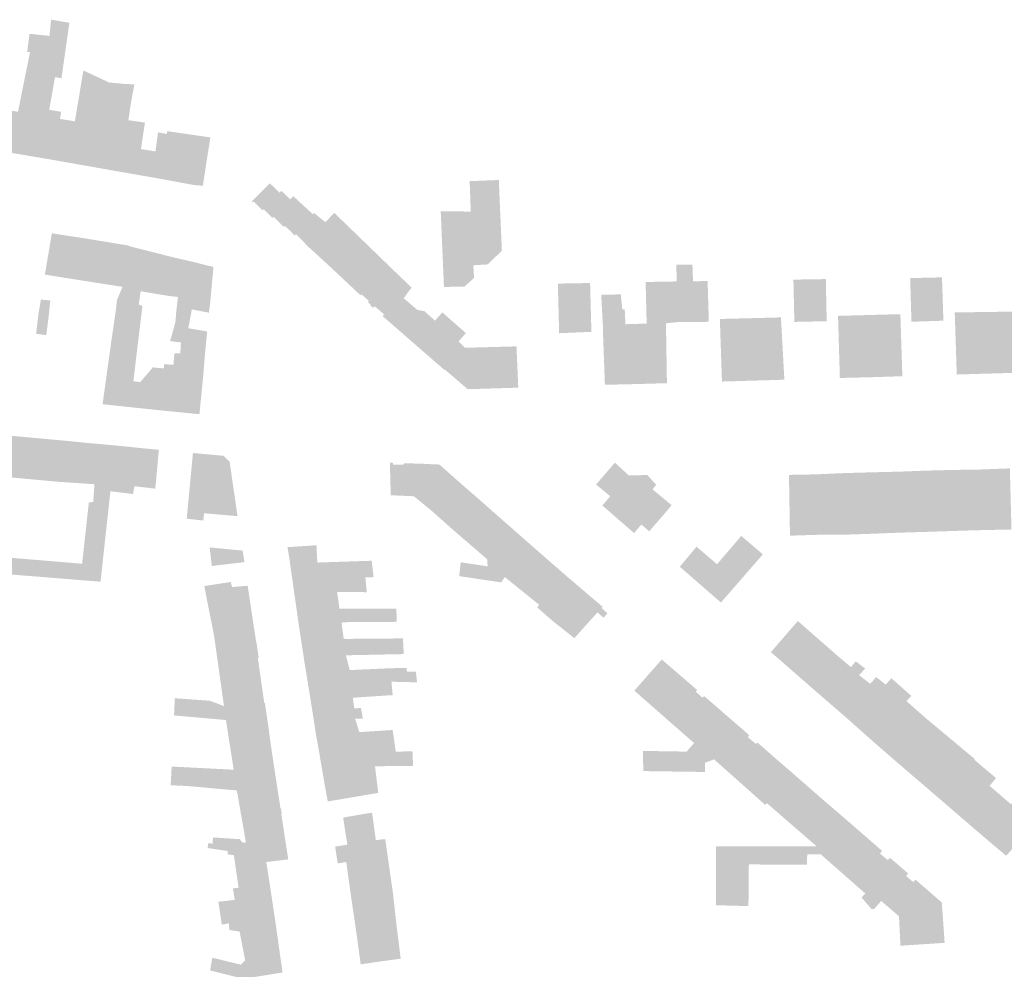
# Model space of a CAD drawing. Units: inches. Extents: x -610513 to -588999, y -1169601 to -1150146.
# Drawn here: x -595039 to -594816, y -1166155 to -1165939 of the extents above; entities that cross this region are included whole.
import ezdxf

# ---------------------------------------------------------------- set-up
doc = ezdxf.new("R2010")
doc.units = ezdxf.units.IN
doc.header["$MEASUREMENT"] = 0

msp = doc.modelspace()

# ---------------------------------------------------------------- hatches: boundary and pattern name
for points in [[(-595029.6, -1165952.76), (-595031.06, -1165952.52), (-595033.71, -1165952.05), (-595032.85, -1165947.2), (-595032.67, -1165946.22), (-595032.31, -1165943.17), (-595031.96, -1165939.49), (-595027.8, -1165940.19), (-595028.73, -1165946.65), (-595029.09, -1165949.17), (-595029.09, -1165949.16), (-595029.6, -1165952.76)], [(-595033.71, -1165952.05), (-595037.02, -1165970.34), (-595044.07, -1165969.16), (-595044.19, -1165969.14), (-595044.5, -1165969.09), (-595044.47, -1165968.65), (-595046.88, -1165968.2), (-595046.99, -1165968.59), (-595047.42, -1165968.49), (-595047.47, -1165968.48), (-595045.89, -1165959.4), (-595039.45, -1165960.35), (-595036.73, -1165946.85), (-595037.38, -1165946.78), (-595037.32, -1165946.36), (-595036.83, -1165942.69), (-595032.31, -1165943.17), (-595032.67, -1165946.22), (-595032.85, -1165947.2), (-595033.71, -1165952.05)], [(-595022.25, -1165972.91), (-595022.68, -1165972.83), (-595031.47, -1165971.28), (-595029.95, -1165961.99), (-595026.55, -1165962.51), (-595024.64, -1165951), (-595018.78, -1165953.73), (-595019, -1165955.14), (-595020.65, -1165963.42), (-595022.25, -1165972.91)], [(-595037.02, -1165970.34), (-595031.47, -1165971.28), (-595029.95, -1165961.99), (-595029.68, -1165960.38), (-595032.38, -1165959.9), (-595031.06, -1165952.52), (-595033.71, -1165952.05), (-595037.02, -1165970.34)], [(-595022.25, -1165972.91), (-595020.65, -1165963.42), (-595019, -1165955.14), (-595018.78, -1165953.73), (-595015.52, -1165954.03), (-595013.68, -1165954.13), (-595013.08, -1165954.17), (-595013.85, -1165958.26), (-595014.43, -1165962.28), (-595015.19, -1165966.94), (-595016.29, -1165973.96), (-595022.25, -1165972.91)], [(-595008.32, -1165969.34), (-595011.6, -1165968.81), (-595011.24, -1165966.44), (-595010.68, -1165962.81), (-595014.43, -1165962.28), (-595015.19, -1165966.94), (-595016.29, -1165973.96), (-595009.48, -1165975.15), (-595008.32, -1165969.34)], [(-595008.32, -1165969.34), (-595009.48, -1165975.15), (-595009.23, -1165975.19), (-594999.44, -1165976.98), (-594997.56, -1165977.12), (-594996.69, -1165971.36), (-594995.85, -1165966.17), (-595005.63, -1165964.76), (-595005.75, -1165965.39), (-595007.71, -1165965.03), (-595007.99, -1165967.02), (-595008.32, -1165969.34)], [(-594936.29, -1165995.15), (-594933.03, -1165994.95), (-594929.82, -1165991.83), (-594930.51, -1165975.82), (-594937.11, -1165976.09), (-594936.86, -1165982.97), (-594936.29, -1165995.15)], [(-594986.38, -1165980.56), (-594986.5, -1165980.68), (-594986.27, -1165980.88), (-594986.15, -1165980.76), (-594986.06, -1165980.67), (-594984.02, -1165982.72), (-594983.77, -1165982.43), (-594980.2, -1165978.68), (-594982.37, -1165976.57), (-594986.38, -1165980.56)], [(-594981.77, -1165984.44), (-594981.5, -1165984.16), (-594977.76, -1165980.21), (-594979.79, -1165978.25), (-594980.2, -1165978.68), (-594983.77, -1165982.43), (-594982.94, -1165983.25), (-594981.77, -1165984.44)], [(-594978.99, -1165986.23), (-594974.89, -1165981.51), (-594977.08, -1165979.48), (-594977.76, -1165980.21), (-594981.5, -1165984.16), (-594979.29, -1165986.39), (-594978.99, -1165986.23)], [(-594977.99, -1165987.13), (-594977.44, -1165987.69), (-594976.8, -1165988.41), (-594976.49, -1165988.11), (-594972.65, -1165983.58), (-594974.89, -1165981.51), (-594978.99, -1165986.23), (-594977.99, -1165987.13)], [(-594972.65, -1165983.58), (-594976.49, -1165988.11), (-594974.37, -1165990.16), (-594969.81, -1165985.38), (-594972.39, -1165983.28), (-594972.65, -1165983.58)], [(-594962.33, -1166001.5), (-594962.2, -1166001.62), (-594961.83, -1166001.97), (-594961.6, -1166001.75), (-594959.95, -1166003.24), (-594960.14, -1166003.52), (-594959.6, -1166004.09), (-594953.4, -1165997.21), (-594967.79, -1165983.27), (-594969.81, -1165985.38), (-594974.37, -1165990.16), (-594974.35, -1165990.33), (-594969.35, -1165994.91), (-594966.69, -1165997.39), (-594962.33, -1166001.5)], [(-594943.67, -1165982.93), (-594942.94, -1166000.06), (-594938.3, -1165999.97), (-594936.11, -1165998.01), (-594936.29, -1165995.15), (-594936.86, -1165982.97), (-594943.67, -1165982.93)], [(-595029.63, -1165997.86), (-595026.1, -1165998.42), (-595024.56, -1165989.01), (-595029.53, -1165988.25), (-595031.77, -1165987.9), (-595031.81, -1165988.11), (-595033.36, -1165997.26), (-595029.63, -1165997.86)], [(-595024.56, -1165989.01), (-595026.1, -1165998.42), (-595015.76, -1166000.04), (-595014.4, -1165990.78), (-595014.39, -1165990.68), (-595024.56, -1165989.01)], [(-595012.74, -1165991.2), (-595014.4, -1165990.78), (-595015.76, -1166000.04), (-595016.87, -1166002.65), (-595017.02, -1166003.01), (-595017.07, -1166003.42), (-595012.09, -1166004.03), (-595011.66, -1166001.04), (-595005.17, -1166002.12), (-595003.8, -1165993.46), (-595003.84, -1165993.45), (-595009.42, -1165992.04), (-595010.4, -1165991.79), (-595011.8, -1165991.44), (-595012.74, -1165991.2)], [(-594996.13, -1166005.4), (-594996.15, -1166005.58), (-594996.18, -1166005.89), (-595000.07, -1166005.15), (-595000.86, -1166009.42), (-594996.59, -1166010.14), (-594996.63, -1166010.57), (-594996.87, -1166013), (-594996.89, -1166013.28), (-595001.86, -1166012.73), (-595002.53, -1166012.65), (-595005.01, -1166012.33), (-595004.65, -1166011.14), (-595003.78, -1166008.05), (-595003.59, -1166005.62), (-595003.27, -1166002.88), (-595003.2, -1166002.33), (-595005.17, -1166002.12), (-595003.8, -1165993.46), (-594999.84, -1165994.36), (-594997.25, -1165995.02), (-594995.17, -1165995.53), (-594995.18, -1165995.72), (-594995.93, -1166003.94), (-594996.13, -1166005.4)], [(-594886.3, -1166007.99), (-594886.51, -1165998.78), (-594886.65, -1165995), (-594890.3, -1165995.04), (-594890.19, -1165998.81), (-594889.93, -1166008.02), (-594887.41, -1166008), (-594886.52, -1166007.99), (-594886.3, -1166007.99)], [(-594942.59, -1166018.91), (-594938.33, -1166014.1), (-594938.2, -1166013.85), (-594939.63, -1166012.4), (-594937.98, -1166010.51), (-594943.3, -1166005.84), (-594944.99, -1166007.69), (-594947.34, -1166005.56), (-594948.97, -1166005.25), (-594952.06, -1166002.61), (-594950.28, -1166000.19), (-594953.4, -1165997.21), (-594959.6, -1166004.09), (-594959.55, -1166004.14), (-594959.63, -1166004.22), (-594958.98, -1166004.8), (-594958.64, -1166004.42), (-594956.47, -1166006.31), (-594956.82, -1166006.69), (-594956.72, -1166006.76), (-594956.61, -1166006.86), (-594950.9, -1166011.85), (-594942.82, -1166018.87), (-594942.59, -1166018.91)], [(-594863.76, -1165998.4), (-594863.55, -1166007.98), (-594860.04, -1166007.91), (-594859.82, -1166007.9), (-594860.03, -1165998.34), (-594863.76, -1165998.4)], [(-594857.01, -1166007.84), (-594856.22, -1166007.82), (-594856.42, -1165998.28), (-594860.03, -1165998.34), (-594859.82, -1166007.9), (-594857.01, -1166007.84)], [(-594833.5, -1165997.97), (-594837.31, -1165998.05), (-594837.02, -1166007.95), (-594836.25, -1166007.92), (-594833.86, -1166007.84), (-594833.17, -1166007.82), (-594833.5, -1165997.97)], [(-594833.5, -1165997.97), (-594833.17, -1166007.82), (-594829.93, -1166007.71), (-594829.78, -1166007.71), (-594830.1, -1165997.9), (-594830.5, -1165997.89), (-594833.5, -1165997.97)], [(-594913.17, -1166010.39), (-594916.37, -1166010.52), (-594916.84, -1166010.54), (-594917.07, -1166001.75), (-594917.13, -1165999.3), (-594913.51, -1165999.24), (-594913.45, -1166001.22), (-594913.44, -1166001.65), (-594913.17, -1166010.39)], [(-594909.53, -1166010.24), (-594912.49, -1166010.36), (-594913, -1166010.38), (-594913.17, -1166010.39), (-594913.44, -1166001.65), (-594913.45, -1166001.22), (-594913.51, -1165999.24), (-594909.83, -1165999.17), (-594909.78, -1166001.12), (-594909.53, -1166010.24)], [(-594897.01, -1166008.36), (-594892.64, -1166008.3), (-594889.93, -1166008.02), (-594890.19, -1165998.81), (-594894.75, -1165998.89), (-594897.25, -1165998.94), (-594897.01, -1166008.36)], [(-594886.3, -1166007.99), (-594882.93, -1166007.96), (-594883.2, -1165998.72), (-594886.51, -1165998.78), (-594886.3, -1166007.99)], [(-594907.31, -1166001.85), (-594902.87, -1166001.74), (-594902.53, -1166005.14), (-594901.98, -1166005.14), (-594901.82, -1166008.5), (-594906.94, -1166008.62), (-594907.31, -1166001.85)], [(-595034.27, -1166002.92), (-595034.54, -1166004.54), (-595034.79, -1166006.02), (-595035.35, -1166010.69), (-595033.04, -1166010.98), (-595032.45, -1166006.31), (-595032.13, -1166003.12), (-595034.27, -1166002.92)], [(-595013.31, -1166021.42), (-595011.76, -1166021.64), (-595008.9, -1166018.29), (-595006.42, -1166018.53), (-595006.7, -1166022.34), (-595007.35, -1166028.01), (-595020.29, -1166026.64), (-595020.27, -1166026.52), (-595020.22, -1166026.16), (-595018.88, -1166016.51), (-595018.36, -1166012.78), (-595017.17, -1166004.5), (-595017.07, -1166003.42), (-595012.09, -1166004.03), (-595011.26, -1166004.38), (-595012.36, -1166013.48), (-595013.31, -1166021.42)], [(-594874.64, -1166021.34), (-594872.91, -1166021.29), (-594873.3, -1166007.14), (-594880.43, -1166007.32), (-594879.95, -1166021.5), (-594876.16, -1166021.39), (-594874.64, -1166021.34)], [(-594869.75, -1166021.2), (-594865.81, -1166021.08), (-594866.59, -1166006.96), (-594873.3, -1166007.14), (-594872.91, -1166021.29), (-594871.22, -1166021.24), (-594869.75, -1166021.2)], [(-594846.54, -1166006.42), (-594853.65, -1166006.61), (-594853.24, -1166020.69), (-594846.15, -1166020.52), (-594846.54, -1166006.42)], [(-594846.54, -1166006.42), (-594846.15, -1166020.52), (-594839.08, -1166020.29), (-594839.53, -1166006.23), (-594846.54, -1166006.42)], [(-594821.47, -1166019.75), (-594819.72, -1166019.7), (-594820.17, -1166005.74), (-594827.21, -1166005.84), (-594826.75, -1166019.91), (-594822.98, -1166019.8), (-594821.47, -1166019.75)], [(-594820.17, -1166005.74), (-594819.72, -1166019.7), (-594816.62, -1166019.61), (-594812.83, -1166019.49), (-594813.2, -1166005.63), (-594820.17, -1166005.74)], [(-594899.93, -1166008.46), (-594899.44, -1166022.07), (-594899.66, -1166022.08), (-594901.02, -1166022.11), (-594902.48, -1166022.14), (-594906.47, -1166022.24), (-594906.92, -1166010.13), (-594906.94, -1166008.62), (-594899.93, -1166008.46)], [(-594899.93, -1166008.46), (-594899.44, -1166022.07), (-594897.88, -1166022.03), (-594896.37, -1166021.98), (-594892.42, -1166021.87), (-594892.64, -1166008.3), (-594897.01, -1166008.36), (-594899.93, -1166008.46)], [(-594997.55, -1166020.92), (-594997.43, -1166019.68), (-594997.17, -1166016.24), (-594996.95, -1166013.79), (-594996.89, -1166013.28), (-595001.86, -1166012.73), (-595002.53, -1166012.65), (-595002.68, -1166015.14), (-595004.03, -1166015.12), (-595004.22, -1166017.68), (-595006.35, -1166017.59), (-595006.7, -1166022.34), (-595007.35, -1166028.01), (-594998.34, -1166028.9), (-594997.65, -1166021.9), (-594997.55, -1166020.92)], [(-594942.59, -1166018.91), (-594937.56, -1166023.23), (-594937.07, -1166023.22), (-594928.21, -1166022.95), (-594926.98, -1166022.91), (-594926.34, -1166022.89), (-594926.1, -1166022.88), (-594926.11, -1166022.73), (-594926.51, -1166013.53), (-594938.2, -1166013.85), (-594938.33, -1166014.1), (-594942.59, -1166018.91)], [(-595050.05, -1166064.5), (-595032.32, -1166065.93), (-595031.98, -1166062.2), (-595044.06, -1166061.19), (-595042.39, -1166043.1), (-595030.33, -1166044.22), (-595029.49, -1166034.84), (-595030.19, -1166034.78), (-595033.02, -1166034.52), (-595046.63, -1166033.27), (-595049.97, -1166063.72), (-595050.05, -1166064.5)], [(-595031.41, -1166062.25), (-595031.98, -1166062.2), (-595032.32, -1166065.93), (-595020.75, -1166066.86), (-595019.67, -1166056.97), (-595018.87, -1166049.66), (-595018.5, -1166046.36), (-595017.5, -1166035.97), (-595022.91, -1166035.49), (-595025.35, -1166035.25), (-595029.49, -1166034.84), (-595030.33, -1166044.22), (-595029.45, -1166044.28), (-595022.13, -1166044.77), (-595022.4, -1166048.83), (-595023.39, -1166048.84), (-595024.92, -1166062.79), (-595031.41, -1166062.25)], [(-595008.79, -1166045.72), (-595008.34, -1166045.77), (-595007.56, -1166037.26), (-595007.53, -1166036.96), (-595010.57, -1166036.68), (-595017.5, -1166035.97), (-595018.5, -1166046.36), (-595013.39, -1166046.99), (-595013.07, -1166045.23), (-595008.79, -1166045.72)], [(-594990.14, -1166049.08), (-594990.4, -1166047.29), (-594991.5, -1166039.63), (-594992.92, -1166038.32), (-594999.75, -1166037.7), (-594999.81, -1166037.69), (-595001.22, -1166052.58), (-594997.45, -1166053), (-594997.29, -1166051.35), (-594992.4, -1166051.77), (-594989.71, -1166052), (-594990.1, -1166049.38), (-594990.14, -1166049.08)], [(-594955.04, -1166045.55), (-594955.03, -1166046.05), (-594955.04, -1166047.26), (-594949.76, -1166047.5), (-594945.5, -1166050.98), (-594939.86, -1166043.95), (-594943.97, -1166040.31), (-594946.68, -1166040.19), (-594947.66, -1166040.13), (-594952, -1166040.01), (-594952.13, -1166040.35), (-594954.45, -1166040.3), (-594954.49, -1166039.93), (-594955.19, -1166039.88), (-594955.04, -1166045.55)], [(-594901.07, -1166042.78), (-594901.79, -1166042.11), (-594904.2, -1166039.88), (-594906.62, -1166042.7), (-594908.47, -1166044.83), (-594905.27, -1166047.5), (-594901.22, -1166042.94), (-594901.07, -1166042.78)], [(-594896.42, -1166055.45), (-594898.2, -1166053.9), (-594899.87, -1166055.83), (-594907.05, -1166049.59), (-594905.52, -1166047.8), (-594905.27, -1166047.5), (-594901.22, -1166042.94), (-594901.07, -1166042.78), (-594899.29, -1166042.74), (-594896.83, -1166042.68), (-594896.37, -1166043.2), (-594896.21, -1166043.38), (-594895.99, -1166043.64), (-594894.87, -1166044.9), (-594895.67, -1166045.94), (-594891.37, -1166049.5), (-594892.15, -1166050.48), (-594896.42, -1166055.45)], [(-594858.6, -1166042.54), (-594862.46, -1166042.61), (-594863.4, -1166042.63), (-594864.77, -1166042.65), (-594864.54, -1166056.43), (-594858.26, -1166056.23), (-594858.6, -1166042.54)], [(-594852.34, -1166042.25), (-594855.66, -1166042.4), (-594856.73, -1166042.45), (-594858.4, -1166042.53), (-594858.6, -1166042.54), (-594858.26, -1166056.23), (-594852.08, -1166056.2), (-594852.34, -1166042.25)], [(-594848.8, -1166042.15), (-594849.64, -1166042.17), (-594850.96, -1166042.21), (-594852.14, -1166042.24), (-594852.34, -1166042.25), (-594852.08, -1166056.2), (-594845.79, -1166055.99), (-594846.23, -1166042.08), (-594848.8, -1166042.15)], [(-594839.52, -1166055.74), (-594839.78, -1166041.92), (-594842.99, -1166042), (-594843.85, -1166042.02), (-594845.02, -1166042.05), (-594846.03, -1166042.08), (-594846.23, -1166042.08), (-594845.79, -1166055.99), (-594839.52, -1166055.74)], [(-594839.52, -1166055.74), (-594833.16, -1166055.55), (-594833.5, -1166041.68), (-594836.87, -1166041.81), (-594838.14, -1166041.86), (-594839.58, -1166041.91), (-594839.78, -1166041.92), (-594839.52, -1166055.74)], [(-594827.3, -1166041.53), (-594831.22, -1166041.62), (-594832.5, -1166041.66), (-594833.3, -1166041.68), (-594833.5, -1166041.68), (-594833.16, -1166055.55), (-594826.89, -1166055.34), (-594827.3, -1166041.53)], [(-594827.3, -1166041.53), (-594826.89, -1166055.34), (-594820.82, -1166055.16), (-594821.13, -1166041.43), (-594824.53, -1166041.48), (-594826.03, -1166041.51), (-594827.1, -1166041.53), (-594827.3, -1166041.53)], [(-594819.97, -1166041.38), (-594820.95, -1166041.42), (-594821.13, -1166041.43), (-594820.82, -1166055.16), (-594814.35, -1166055.03), (-594814.37, -1166054.43), (-594814.72, -1166041.18), (-594818.67, -1166041.33), (-594819.97, -1166041.38)], [(-594943.27, -1166052.98), (-594940.53, -1166055.41), (-594934.51, -1166048.62), (-594939.86, -1166043.95), (-594945.5, -1166050.98), (-594943.27, -1166052.98)], [(-594934.51, -1166048.62), (-594940.53, -1166055.41), (-594933.15, -1166061.77), (-594933.04, -1166063.38), (-594927.04, -1166062.83), (-594923.3, -1166058.48), (-594929.98, -1166052.61), (-594930.56, -1166052.1), (-594933.06, -1166049.9), (-594933.66, -1166049.37), (-594934.51, -1166048.62)], [(-594977.8, -1166062.78), (-594971.63, -1166062.52), (-594971.83, -1166058.6), (-594978.4, -1166059.04), (-594978.34, -1166059.38), (-594978.27, -1166059.81), (-594977.82, -1166062.49), (-594977.8, -1166062.78)], [(-594939.14, -1166062.45), (-594939.49, -1166065.6), (-594929.98, -1166067.02), (-594929.15, -1166065.81), (-594921.34, -1166072.11), (-594915.5, -1166065.3), (-594917.49, -1166063.56), (-594917.56, -1166063.5), (-594920.57, -1166060.87), (-594920.65, -1166060.8), (-594923.3, -1166058.48), (-594927.04, -1166062.83), (-594933.04, -1166063.38), (-594939.14, -1166062.45)], [(-594870.68, -1166060.66), (-594875.58, -1166056.49), (-594877.16, -1166058.34), (-594880.58, -1166062.33), (-594881.07, -1166062.9), (-594885.71, -1166058.93), (-594889.5, -1166063.47), (-594880.18, -1166071.58), (-594879.79, -1166071.13), (-594879.14, -1166070.38), (-594870.68, -1166060.66)], [(-594988.55, -1166059.82), (-594995.88, -1166059.1), (-594996.03, -1166059.09), (-594995.53, -1166063.3), (-594988.15, -1166062.42), (-594988.55, -1166059.82)], [(-594976.7, -1166070.55), (-594976.79, -1166069.93), (-594976.98, -1166068.66), (-594977.13, -1166067.4), (-594977.52, -1166064.79), (-594977.8, -1166062.78), (-594971.63, -1166062.52), (-594967.66, -1166062.39), (-594959.31, -1166062.11), (-594958.89, -1166065.82), (-594960.74, -1166065.91), (-594960.42, -1166069.24), (-594962.85, -1166069.21), (-594966.19, -1166069.22), (-594967.14, -1166069.22), (-594976.7, -1166070.55)], [(-594997.22, -1166067.85), (-594997.14, -1166068.26), (-594996.56, -1166071.41), (-594996.04, -1166073.99), (-594995.02, -1166079.1), (-594985.57, -1166079.99), (-594987.32, -1166068.39), (-594987.4, -1166067.78), (-594990.95, -1166068.07), (-594991.24, -1166066.92), (-594997.22, -1166067.85)], [(-594907.18, -1166072.85), (-594905.9, -1166074.03), (-594906.79, -1166075.02), (-594908.14, -1166073.81), (-594913.4, -1166079.64), (-594918.22, -1166075.83), (-594921.82, -1166072.68), (-594921.34, -1166072.11), (-594915.5, -1166065.3), (-594907, -1166072.55), (-594907.18, -1166072.85)], [(-594976.14, -1166074.51), (-594975.69, -1166077.61), (-594966.15, -1166076.04), (-594955.87, -1166075.97), (-594953.66, -1166075.95), (-594953.71, -1166072.96), (-594962.62, -1166072.98), (-594966.61, -1166072.99), (-594967.14, -1166069.22), (-594976.7, -1166070.55), (-594976.63, -1166071), (-594976.49, -1166072.01), (-594976.2, -1166074.01), (-594976.14, -1166074.51)], [(-594964.77, -1166079.86), (-594962.76, -1166079.78), (-594952.23, -1166079.72), (-594952.04, -1166083.27), (-594965.15, -1166083.54), (-594974.55, -1166085.1), (-594974.63, -1166084.59), (-594974.82, -1166083.23), (-594975.69, -1166077.61), (-594966.15, -1166076.04), (-594965.66, -1166079.78), (-594964.77, -1166079.86)], [(-594864.22, -1166077.46), (-594868.86, -1166082.82), (-594859.77, -1166090.76), (-594853.56, -1166083.82), (-594854.09, -1166083.36), (-594862.44, -1166076.05), (-594862.76, -1166075.77), (-594864.22, -1166077.46)], [(-594985.57, -1166079.99), (-594995.02, -1166079.1), (-594992.78, -1166095.05), (-594983.71, -1166094.35), (-594983.65, -1166094.34), (-594983.73, -1166093.79), (-594983.94, -1166092.35), (-594985.12, -1166084.1), (-594984.92, -1166084.07), (-594985.03, -1166083.27), (-594985.39, -1166080.88), (-594985.57, -1166079.99)], [(-594974.55, -1166085.1), (-594974.45, -1166085.67), (-594974.28, -1166086.72), (-594973.51, -1166091.43), (-594964.26, -1166089.82), (-594964.05, -1166090.29), (-594954.84, -1166089.53), (-594949.05, -1166089.66), (-594949.29, -1166087.27), (-594951.34, -1166087.23), (-594951.43, -1166086.39), (-594955.28, -1166086.48), (-594961.64, -1166086.77), (-594964.29, -1166086.89), (-594965.15, -1166083.54), (-594974.55, -1166085.1)], [(-594893.59, -1166084.49), (-594893.79, -1166084.72), (-594899.81, -1166091.54), (-594892.21, -1166098.22), (-594885.98, -1166091.05), (-594893.51, -1166084.56), (-594893.59, -1166084.49)], [(-594853.56, -1166083.82), (-594859.77, -1166090.76), (-594855.09, -1166094.81), (-594848.87, -1166088.05), (-594847.52, -1166086.54), (-594849.65, -1166084.91), (-594850.73, -1166086.22), (-594853.56, -1166083.82)], [(-594972.15, -1166100.09), (-594962.82, -1166098.71), (-594963.06, -1166097.93), (-594961.31, -1166097.92), (-594961.74, -1166095.47), (-594963.26, -1166095.6), (-594963.59, -1166093.16), (-594956.73, -1166092.7), (-594954.55, -1166092.57), (-594954.84, -1166089.53), (-594964.05, -1166090.29), (-594964.26, -1166089.82), (-594973.51, -1166091.43), (-594972.81, -1166095.8), (-594972.23, -1166099.61), (-594972.15, -1166100.09)], [(-594850.55, -1166098.77), (-594844.3, -1166091.83), (-594842.85, -1166090.18), (-594845.01, -1166088.47), (-594846.36, -1166090), (-594848.87, -1166088.05), (-594855.09, -1166094.81), (-594851.52, -1166097.9), (-594850.55, -1166098.77)], [(-594846, -1166102.82), (-594850.55, -1166098.77), (-594844.3, -1166091.83), (-594842.85, -1166090.18), (-594841.58, -1166088.74), (-594840.52, -1166089.67), (-594838.92, -1166091.08), (-594837.05, -1166092.73), (-594837.64, -1166093.36), (-594838.16, -1166093.91), (-594839.8, -1166095.77), (-594846, -1166102.82)], [(-594891.42, -1166098.91), (-594886.26, -1166103.43), (-594887.96, -1166105.37), (-594883.76, -1166105.43), (-594877.63, -1166098.29), (-594883.2, -1166093.46), (-594883.27, -1166093.4), (-594884.02, -1166092.78), (-594884.35, -1166093.18), (-594885.88, -1166091.77), (-594885.56, -1166091.38), (-594885.9, -1166091.12), (-594885.98, -1166091.05), (-594892.21, -1166098.22), (-594891.42, -1166098.91)], [(-594983.71, -1166094.35), (-594983.65, -1166094.34), (-594983.51, -1166094.32), (-594982.99, -1166097.87), (-594982.8, -1166099.16), (-594982.14, -1166104.01), (-594991.23, -1166105.3), (-594992.33, -1166098.21), (-594995.14, -1166097.96), (-595004.09, -1166097.16), (-595003.92, -1166093.28), (-594995.99, -1166093.84), (-594992.78, -1166095.05), (-594983.71, -1166094.35)], [(-594833.61, -1166097.92), (-594835.65, -1166096.12), (-594838.16, -1166093.91), (-594839.8, -1166095.77), (-594846, -1166102.82), (-594845.69, -1166103.1), (-594841.21, -1166106.99), (-594833.61, -1166097.92)], [(-594972.15, -1166100.09), (-594972.1, -1166100.43), (-594971.95, -1166101.39), (-594971.84, -1166102.03), (-594971.18, -1166105.68), (-594971, -1166106.8), (-594961.66, -1166105.56), (-594956.34, -1166105.38), (-594953.87, -1166105.36), (-594954.55, -1166100.47), (-594962.12, -1166100.95), (-594962.82, -1166098.71), (-594972.15, -1166100.09)], [(-594887.96, -1166105.37), (-594897.86, -1166105.21), (-594897.77, -1166109.78), (-594883.79, -1166109.98), (-594883.77, -1166107.88), (-594881.75, -1166107.12), (-594874.33, -1166113.71), (-594868.16, -1166106.61), (-594871.29, -1166103.86), (-594871.37, -1166103.79), (-594871.94, -1166103.29), (-594872.29, -1166103.61), (-594874.1, -1166102.11), (-594873.78, -1166101.66), (-594874.33, -1166101.15), (-594874.41, -1166101.08), (-594877.63, -1166098.29), (-594883.76, -1166105.43), (-594887.96, -1166105.37)], [(-594841.21, -1166106.99), (-594830.49, -1166116.2), (-594822.81, -1166107.17), (-594822.69, -1166107.03), (-594833.61, -1166097.92), (-594841.21, -1166106.99)], [(-594989.7, -1166115.04), (-594980.66, -1166113.78), (-594981.63, -1166107.49), (-594981.7, -1166106.97), (-594982.06, -1166104.57), (-594982.11, -1166104.19), (-594982.14, -1166104.01), (-594991.23, -1166105.3), (-594991.22, -1166105.35), (-594990.58, -1166109.47), (-595004.64, -1166108.75), (-595004.85, -1166112.98), (-595002.33, -1166113.11), (-595000.48, -1166113.21), (-594989.92, -1166114.17), (-594989.7, -1166115.04)], [(-594971, -1166106.8), (-594970.21, -1166111.43), (-594969.99, -1166112.75), (-594969.26, -1166116.66), (-594957.83, -1166114.72), (-594958.56, -1166108.67), (-594957.11, -1166108.67), (-594949.93, -1166108.63), (-594950.08, -1166105.32), (-594953.87, -1166105.36), (-594956.34, -1166105.38), (-594961.66, -1166105.56), (-594971, -1166106.8)], [(-594874.33, -1166113.71), (-594870.18, -1166117.42), (-594869.74, -1166117.09), (-594863.9, -1166110.29), (-594868.16, -1166106.61), (-594874.33, -1166113.71)], [(-594830.49, -1166116.2), (-594830.26, -1166116.4), (-594825.55, -1166120.46), (-594819.31, -1166113.13), (-594817.86, -1166111.35), (-594820.18, -1166109.42), (-594822.81, -1166107.17), (-594830.49, -1166116.2)], [(-594863.9, -1166110.29), (-594869.74, -1166117.09), (-594868.7, -1166117.99), (-594863.24, -1166122.72), (-594857.26, -1166116.1), (-594863.9, -1166110.29)], [(-594979.01, -1166124.68), (-594987.81, -1166125.94), (-594989.29, -1166117.43), (-594989.7, -1166115.04), (-594980.66, -1166113.78), (-594979.98, -1166118.22), (-594979.87, -1166118.2), (-594979.69, -1166119.48), (-594979.79, -1166119.5), (-594979.01, -1166124.68)], [(-594820.58, -1166124.73), (-594814.46, -1166117.3), (-594817.36, -1166114.8), (-594819.31, -1166113.13), (-594825.55, -1166120.46), (-594823.91, -1166121.87), (-594820.58, -1166124.73)], [(-594857.26, -1166116.1), (-594863.24, -1166122.72), (-594858.47, -1166126.85), (-594852.57, -1166120.12), (-594857.26, -1166116.1)], [(-594810.3, -1166115.25), (-594813.14, -1166115.8), (-594814.46, -1166117.3), (-594820.58, -1166124.73), (-594815.55, -1166128.98), (-594808.15, -1166120.5), (-594811.03, -1166118.02), (-594811.15, -1166117.14), (-594809.99, -1166116.69), (-594810.3, -1166115.25)], [(-594958.79, -1166122.36), (-594959.23, -1166119.22), (-594960.05, -1166119.32), (-594965.78, -1166120.32), (-594965.31, -1166123.39), (-594959.62, -1166122.49), (-594958.79, -1166122.36)], [(-594860.67, -1166131), (-594873.86, -1166130.94), (-594873.95, -1166140.38), (-594881.27, -1166140.18), (-594881.27, -1166126.82), (-594880.75, -1166126.82), (-594860.62, -1166126.85), (-594858.47, -1166126.85), (-594852.57, -1166120.12), (-594844.35, -1166127.26), (-594844.27, -1166127.33), (-594843.67, -1166127.87), (-594844.16, -1166128.48), (-594842.37, -1166129.95), (-594841.88, -1166129.45), (-594841.42, -1166129.82), (-594841.26, -1166129.96), (-594841.18, -1166130.03), (-594838.63, -1166132.24), (-594838.55, -1166132.31), (-594838.14, -1166132.67), (-594843.87, -1166139.21), (-594845.45, -1166141.01), (-594846.1, -1166141), (-594848.32, -1166138.44), (-594847.48, -1166137.51), (-594857.55, -1166128.67), (-594858.93, -1166128.67), (-594860.64, -1166128.67), (-594860.67, -1166131)], [(-594958.37, -1166125.45), (-594958.79, -1166122.36), (-594959.62, -1166122.49), (-594965.31, -1166123.39), (-594964.83, -1166126.46), (-594959.2, -1166125.56), (-594958.37, -1166125.45)], [(-594995.28, -1166124.82), (-594989.25, -1166125.21), (-594988.49, -1166126.04), (-594987.81, -1166125.94), (-594979.01, -1166124.68), (-594978.21, -1166129.79), (-594983.2, -1166130.39), (-594982.66, -1166133.84), (-594982.45, -1166135.17), (-594987.63, -1166135.89), (-594989.47, -1166136.19), (-594989.63, -1166135.09), (-594989.75, -1166134.27), (-594990.53, -1166128.86), (-594991.99, -1166128.63), (-594991.91, -1166127.9), (-594995.44, -1166127.38), (-594996.47, -1166127.21), (-594996.35, -1166126.11), (-594995.36, -1166126.22), (-594995.28, -1166124.82)], [(-594967.6, -1166126.89), (-594967.01, -1166130.72), (-594965.08, -1166130.38), (-594963.91, -1166138.78), (-594954.49, -1166137.49), (-594955.54, -1166130.15), (-594956.24, -1166125.23), (-594956.51, -1166125.2), (-594958.37, -1166125.45), (-594959.2, -1166125.56), (-594964.83, -1166126.46), (-594967.6, -1166126.89)], [(-594838.14, -1166132.67), (-594843.87, -1166139.21), (-594839.84, -1166142.69), (-594839.51, -1166149.36), (-594829.8, -1166148.72), (-594829.5, -1166148.7), (-594830.14, -1166139.55), (-594835.44, -1166134.96), (-594835.52, -1166134.89), (-594836.12, -1166134.37), (-594836.64, -1166134.91), (-594838.22, -1166133.57), (-594837.77, -1166132.97), (-594838.14, -1166132.67)], [(-594991.54, -1166145.79), (-594991.68, -1166144.31), (-594993.27, -1166144.57), (-594994.05, -1166139.4), (-594990.35, -1166138.97), (-594989.57, -1166144), (-594990.75, -1166136.39), (-594989.47, -1166136.19), (-594987.63, -1166135.89), (-594982.45, -1166135.17), (-594982.42, -1166135.34), (-594981.91, -1166138.75), (-594981.74, -1166139.89), (-594981, -1166144.85), (-594989.24, -1166146.15), (-594991.54, -1166145.79)], [(-594953.62, -1166145.24), (-594953.94, -1166142.45), (-594954.49, -1166137.49), (-594963.91, -1166138.78), (-594963.88, -1166138.98), (-594963.52, -1166141.38), (-594962.83, -1166146.09), (-594962.79, -1166146.34), (-594953.62, -1166145.24)], [(-594990.26, -1166156.37), (-594995.7, -1166155.02), (-594995.93, -1166155), (-594995.41, -1166152.08), (-594988.96, -1166153.66), (-594987.99, -1166152.66), (-594989.24, -1166146.15), (-594981, -1166144.85), (-594980.98, -1166145.02), (-594980.87, -1166145.77), (-594980.7, -1166146.99), (-594980.15, -1166150.92), (-594980.12, -1166151.12), (-594979.71, -1166154.01), (-594979.68, -1166154.21), (-594979.51, -1166155.43), (-594988.36, -1166156.84), (-594990.26, -1166156.37)], [(-594953.62, -1166145.24), (-594962.79, -1166146.34), (-594961.81, -1166153.57), (-594957.31, -1166152.92), (-594955.95, -1166152.73), (-594953.57, -1166152.41), (-594952.74, -1166152.29), (-594952.88, -1166151.18), (-594953.15, -1166149.03), (-594953.62, -1166145.24)]]:
    msp.add_hatch(color=256).paths.add_polyline_path(points, flags=0)

doc.saveas('drawing.dxf')
